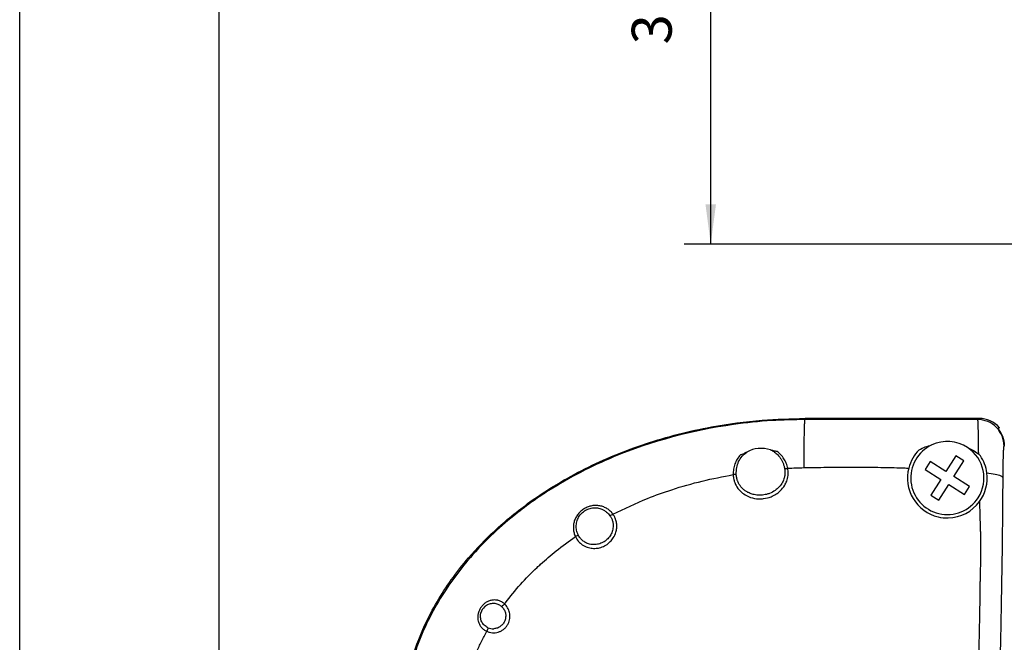
# Model space of a CAD drawing. Units: inches. Extents: x -100 to 756, y -434 to 150.
# Drawn here: x -77 to -3, y -295 to -248 of the extents above; entities that cross this region are included whole.
import ezdxf

# ---------------------------------------------------------------- set-up
doc = ezdxf.new("R2010")
doc.units = ezdxf.units.IN
doc.layers.add('1', color=7, linetype='Continuous')
doc.styles.add('CONVERTER_12', font='txt.shx', dxfattribs={"width": 0.9})
doc.dimstyles.new('ME10_DIM_41', dxfattribs={"dimtxt": 3, "dimasz": 3, "dimexe": 2, "dimexo": 0, "dimgap": 2, "dimtad": 1, "dimdsep": 46, "dimtxsty": 'CONVERTER_12', "dimsah": 1, "dimcen": 0.09, "dimclrd": 3, "dimclre": 3, "dimclrt": 4, "dimadec": 0, "dimazin": 0, "dimtfac": 1, "dimtdec": 4, "dimtmove": 0, "dimatfit": 3, "dimfxl": 1, "dimtolj": 1, "dimtzin": 0, "dimarcsym": 0})

# ---------------------------------------------------------------- blocks, each defined once
blk = doc.blocks.new('a1kl', base_point=(97.02, -434.384))
at = {"color": 2, "linetype": 'Continuous'}
blk.add_line((-76.98, -434.384), (-76.98, -142.384), dxfattribs=at)
at = {"color": 3, "linetype": 'Continuous'}
blk.add_line((-61.98, -412.884), (-61.98, -142.384), dxfattribs=at)
blk = doc.blocks.new('K-BS-GS', base_point=(0, 13))
at = {"color": 1, "linetype": 'Continuous'}
blk.add_line((-4.849, -278.171), (-17.941, -278.171), dxfattribs=at)
at = {"color": 7, "linetype": 'Continuous'}
for p, q in [((-17.941, -278.171), (-17.941, -278.258)), ((-17.941, -278.171), (-17.941, -278.258)), ((-4.973, -278.254), (-4.849, -278.171)), ((-4.973, -278.254), (-4.849, -278.171)), ((-2.941, -280.232), (-2.974, -280.254)), ((-2.941, -280.232), (-2.974, -280.254))]:
    blk.add_line(p, q, dxfattribs=at)
at = {"color": 4, "linetype": 'Continuous'}
for p, q in [((-4.849, -278.171), (-17.941, -278.171)), ((-3.329, -278.871), (-3.421, -278.932)), ((-3.329, -278.871), (-3.421, -278.932)), ((-6.596, -280.988), (-7.348, -282.169)), ((-6.006, -281.364), (-6.596, -280.988)), ((-8.529, -281.417), (-8.905, -282.007)), ((-8.905, -282.007), (-7.724, -282.76)), ((-7.348, -282.169), (-8.529, -281.417)), ((-6.758, -282.545), (-6.006, -281.364)), ((-7.724, -282.76), (-8.476, -283.94)), ((-5.577, -283.297), (-6.758, -282.545)), ((-7.886, -284.316), (-7.134, -283.136)), ((-7.134, -283.136), (-5.953, -283.888)), ((-5.953, -283.888), (-5.577, -283.297)), ((-8.476, -283.94), (-7.886, -284.316))]:
    blk.add_line(p, q, dxfattribs=at)
at = {"color": 7, "linetype": 'Continuous'}
for centre, radius, start, end in [((-4.973, -280.253), 2, -0.00546, 89.99455), ((-4.973, -280.253), 2, -0.00546, 89.99455), ((-41.394, -293.066), 0.924, -114.45277, -86.71876), ((-41.394, -293.066), 0.924, -114.45277, -86.71876)]:
    blk.add_arc(centre, radius, start, end, dxfattribs=at)
at = {"color": 4, "linetype": 'Continuous'}
for centre, radius, start, end in [((-4.849, -280.171), 2, 40.54032, 90.00443), ((-4.849, -280.171), 2, 40.54032, 90.00443), ((-4.94, -280.232), 1.999, -0.00154, 40.53435), ((-21.241, -282.652), 2.231, 71.87451, 118.93716), ((-21.241, -282.652), 2.231, 71.87451, 118.93716), ((-7.241, -282.652), 3, 134.99501, 165.57619), ((-7.241, -282.652), 2.75, 115.17809, -32.491), ((-7.241, -282.652), 2.75, 56.53461, 115.17809), ((-7.241, -282.652), 2.75, 56.53461, 115.17809), ((-7.241, -282.652), 2.75, -32.491, 56.53461), ((-7.241, -282.652), 2.75, -32.491, 56.53461), ((-6.147, -282.402), 1.995, 45.71459, 51.63339), ((-6.147, -282.402), 1.995, 45.71459, 51.63339), ((-7.241, -282.652), 3, 7.37246, 34.01087), ((-7.241, -282.652), 3, 7.37246, 34.01087), ((-7.241, -282.652), 3, 165.57619, -103.402), ((-7.241, -282.652), 3, -36.23547, 7.37246), ((-7.241, -282.652), 3, -36.23547, 7.37246), ((-7.241, -282.652), 3, -88.62617, -36.23547), ((-7.241, -282.652), 3, -88.62617, -36.23547), ((-7.241, -282.652), 3, -103.402, -88.62617), ((-7.241, -282.652), 3, -103.402, -88.62617)]:
    blk.add_arc(centre, radius, start, end, dxfattribs=at)
at = {"color": 1, "linetype": 'Continuous'}
for centre, radius, start, end in [((-4.94, -280.232), 1.999, -0.00154, 40.53435), ((-7.241, -282.652), 3, 134.99501, 165.57619), ((-7.241, -282.652), 2.75, 115.17809, -32.491), ((-7.241, -282.652), 3, 165.57619, -103.402), ((-41.342, -293.052), 0.999, 133.54081, 164.63567), ((-41.342, -293.052), 0.999, 133.54081, 164.63567)]:
    blk.add_arc(centre, radius, start, end, dxfattribs=at)
blk.add_open_spline([(-48.223, -299.942), (-48.206, -299.778), (-48.173, -299.451), (-48.023, -298.344), (-47.602, -296.379), (-46.496, -293.419), (-44.934, -290.767), (-43.116, -288.454), (-41.176, -286.445), (-38.309, -284.112), (-34.513, -281.837), (-29.913, -279.946), (-25.406, -278.807), (-21.375, -278.254), (-19.018, -278.197), (-17.941, -278.171)], degree=3, knots=[0, 0, 0, 0, 0.49387, 0.988378, 3.348455, 6.506293, 10.426639, 12.524698, 15.324438, 18.784634, 23.586502, 28.544038, 33.653839, 37.491867, 40.722464, 40.722464, 40.722464, 40.722464], dxfattribs=at)
at = {"color": 4, "linetype": 'Continuous'}
for points, knots in [([(-48.223, -299.942), (-48.206, -299.778), (-48.173, -299.451), (-48.023, -298.344), (-47.602, -296.379), (-46.496, -293.419), (-44.934, -290.767), (-43.116, -288.454), (-41.176, -286.445), (-38.309, -284.112), (-34.513, -281.837), (-29.913, -279.946), (-25.406, -278.807), (-21.375, -278.254), (-19.018, -278.197), (-17.941, -278.171)], [0, 0, 0, 0, 0.49387, 0.988378, 3.348455, 6.506293, 10.426639, 12.524698, 15.324438, 18.784634, 23.586502, 28.544038, 33.653839, 37.491867, 40.722464, 40.722464, 40.722464, 40.722464]), ([(-20.04, -280.652), (-20.08, -280.65), (-20.168, -280.647), (-20.293, -280.613), (-20.421, -280.574), (-20.504, -280.547), (-20.547, -280.532)], [0, 0, 0, 0, 0.1199157, 0.2612238, 0.3866498, 0.5228229, 0.5228229, 0.5228229, 0.5228229]), ([(-20.547, -280.532), (-20.503, -280.552), (-20.414, -280.592), (-20.332, -280.643), (-20.291, -280.668)], [0, 0, 0, 0, 0.1460554, 0.2900475, 0.2900475, 0.2900475, 0.2900475]), ([(-20.04, -280.652), (-20.08, -280.65), (-20.168, -280.647), (-20.293, -280.613), (-20.421, -280.574), (-20.504, -280.547), (-20.547, -280.532)], [0, 0, 0, 0, 0.1199157, 0.2612238, 0.3866498, 0.5228229, 0.5228229, 0.5228229, 0.5228229]), ([(-20.547, -280.532), (-20.503, -280.552), (-20.414, -280.592), (-20.332, -280.643), (-20.291, -280.668)], [0, 0, 0, 0, 0.1460554, 0.2900475, 0.2900475, 0.2900475, 0.2900475]), ([(-9.362, -280.531), (-9.21, -280.455), (-8.905, -280.302), (-8.576, -280.21), (-8.411, -280.164)], [0, 0, 0, 0, 0.50841, 1.021681, 1.021681, 1.021681, 1.021681]), ([(-9.362, -280.531), (-9.21, -280.455), (-8.905, -280.302), (-8.576, -280.21), (-8.411, -280.164)], [0, 0, 0, 0, 0.50841, 1.021681, 1.021681, 1.021681, 1.021681]), ([(-5.724, -280.358), (-5.592, -280.419), (-5.304, -280.551), (-5.048, -280.737), (-4.909, -280.838)], [0, 0, 0, 0, 0.434424, 0.9485074, 0.9485074, 0.9485074, 0.9485074]), ([(-5.724, -280.358), (-5.592, -280.419), (-5.304, -280.551), (-5.048, -280.737), (-4.909, -280.838)], [0, 0, 0, 0, 0.434424, 0.9485074, 0.9485074, 0.9485074, 0.9485074]), ([(-22.32, -280.7), (-22.358, -280.721), (-22.434, -280.764), (-22.553, -280.826), (-22.671, -280.885), (-22.757, -280.904), (-22.796, -280.913)], [0, 0, 0, 0, 0.130768, 0.2614374, 0.4032983, 0.5235324, 0.5235324, 0.5235324, 0.5235324]), ([(-22.32, -280.7), (-22.358, -280.721), (-22.434, -280.764), (-22.553, -280.826), (-22.671, -280.885), (-22.757, -280.904), (-22.796, -280.913)], [0, 0, 0, 0, 0.130768, 0.2614374, 0.4032983, 0.5235324, 0.5235324, 0.5235324, 0.5235324])]:
    blk.add_open_spline(points, degree=3, knots=knots, dxfattribs=at)
at = {"color": 7, "linetype": 'Continuous'}
for points, knots in [([(-17.941, -278.258), (-18.773, -278.274), (-20.57, -278.307), (-25.456, -278.818), (-31.238, -280.337), (-36.62, -283.11), (-40.224, -285.685), (-42.842, -288.182), (-44.81, -290.76), (-46.417, -293.485), (-47.638, -296.468), (-47.994, -298.908), (-48.142, -299.924)], [0, 0, 0, 0, 2.495914, 5.390227, 14.727307, 20.206939, 23.46556, 27.989038, 31.00129, 33.166107, 37.473976, 40.548316, 40.548316, 40.548316, 40.548316]), ([(-17.941, -278.258), (-18.773, -278.274), (-20.57, -278.307), (-25.456, -278.818), (-31.238, -280.337), (-36.62, -283.11), (-40.224, -285.685), (-42.842, -288.182), (-44.81, -290.76), (-46.417, -293.485), (-47.638, -296.468), (-47.994, -298.908), (-48.142, -299.924)], [0, 0, 0, 0, 2.495914, 5.390227, 14.727307, 20.206939, 23.46556, 27.989038, 31.00129, 33.166107, 37.473976, 40.548316, 40.548316, 40.548316, 40.548316]), ([(-17.979, -278.932), (-17.976, -278.855), (-17.972, -278.716), (-17.966, -278.532), (-17.957, -278.396), (-17.954, -278.31), (-17.944, -278.27), (-17.941, -278.258)], [0, 0, 0, 0, 0.2320876, 0.4169157, 0.5532101, 0.6397431, 0.6756063, 0.6756063, 0.6756063, 0.6756063]), ([(-17.979, -278.932), (-17.976, -278.855), (-17.972, -278.716), (-17.966, -278.532), (-17.957, -278.396), (-17.954, -278.31), (-17.944, -278.27), (-17.941, -278.258)], [0, 0, 0, 0, 0.2320876, 0.4169157, 0.5532101, 0.6397431, 0.6756063, 0.6756063, 0.6756063, 0.6756063]), ([(-4.973, -278.254), (-5.856, -278.255), (-8.016, -278.258), (-11.257, -278.259), (-14.697, -278.259), (-16.86, -278.259), (-17.941, -278.258)], [0, 0, 0, 0, 2.648808, 6.480536, 9.723734, 12.967955, 12.967955, 12.967955, 12.967955]), ([(-4.973, -278.254), (-5.856, -278.255), (-8.016, -278.258), (-11.257, -278.259), (-14.697, -278.259), (-16.86, -278.259), (-17.941, -278.258)], [0, 0, 0, 0, 2.648808, 6.480536, 9.723734, 12.967955, 12.967955, 12.967955, 12.967955]), ([(-4.973, -278.254), (-4.972, -278.255), (-4.971, -278.258), (-4.967, -278.271), (-4.964, -278.299), (-4.959, -278.344), (-4.956, -278.402), (-4.952, -278.47), (-4.948, -278.546), (-4.945, -278.627), (-4.942, -278.71), (-4.94, -278.791), (-4.938, -278.845), (-4.938, -278.871)], [0, 0, 0, 0, 0.0033828, 0.0108284, 0.0409352, 0.0869441, 0.1461054, 0.2156095, 0.2926305, 0.3743357, 0.4578898, 0.5404555, 0.6191948, 0.6191948, 0.6191948, 0.6191948]), ([(-4.973, -278.254), (-4.972, -278.255), (-4.971, -278.258), (-4.967, -278.271), (-4.964, -278.299), (-4.959, -278.344), (-4.956, -278.402), (-4.952, -278.47), (-4.948, -278.546), (-4.945, -278.627), (-4.942, -278.71), (-4.94, -278.791), (-4.938, -278.845), (-4.938, -278.871)], [0, 0, 0, 0, 0.0033828, 0.0108284, 0.0409352, 0.0869441, 0.1461054, 0.2156095, 0.2926305, 0.3743357, 0.4578898, 0.5404555, 0.6191948, 0.6191948, 0.6191948, 0.6191948]), ([(-18.015, -281.872), (-18.012, -281.394), (-18.007, -280.533), (-17.994, -279.609), (-17.983, -279.107), (-17.98, -278.989), (-17.979, -278.932)], [0, 0, 0, 0, 1.43312, 2.583445, 2.770435, 2.93964, 2.93964, 2.93964, 2.93964]), ([(-18.015, -281.872), (-18.012, -281.394), (-18.007, -280.533), (-17.994, -279.609), (-17.983, -279.107), (-17.98, -278.989), (-17.979, -278.932)], [0, 0, 0, 0, 1.43312, 2.583445, 2.770435, 2.93964, 2.93964, 2.93964, 2.93964]), ([(-4.938, -278.871), (-4.937, -278.882), (-4.937, -278.902), (-4.936, -278.922), (-4.936, -278.932)], [0, 0, 0, 0, 0.03125003, 0.0611137, 0.0611137, 0.0611137, 0.0611137]), ([(-4.938, -278.871), (-4.937, -278.882), (-4.937, -278.902), (-4.936, -278.922), (-4.936, -278.932)], [0, 0, 0, 0, 0.03125003, 0.0611137, 0.0611137, 0.0611137, 0.0611137]), ([(-4.936, -278.932), (-4.936, -278.939), (-4.936, -278.951), (-4.934, -278.996), (-4.933, -279.077), (-4.93, -279.204), (-4.927, -279.359), (-4.924, -279.545), (-4.92, -279.763), (-4.917, -280.016), (-4.914, -280.306), (-4.911, -280.546), (-4.91, -280.728), (-4.909, -280.8), (-4.909, -280.838)], [0, 0, 0, 0, 0.01869, 0.036638, 0.136077, 0.262073, 0.416646, 0.601818, 0.819609, 1.072043, 1.36114, 1.688924, 1.792327, 1.906134, 1.906134, 1.906134, 1.906134]), ([(-4.936, -278.932), (-4.936, -278.939), (-4.936, -278.951), (-4.934, -278.996), (-4.933, -279.077), (-4.93, -279.204), (-4.927, -279.359), (-4.924, -279.545), (-4.92, -279.763), (-4.917, -280.016), (-4.914, -280.306), (-4.911, -280.546), (-4.91, -280.728), (-4.909, -280.8), (-4.909, -280.838)], [0, 0, 0, 0, 0.01869, 0.036638, 0.136077, 0.262073, 0.416646, 0.601818, 0.819609, 1.072043, 1.36114, 1.688924, 1.792327, 1.906134, 1.906134, 1.906134, 1.906134]), ([(-3.05, -282.641), (-3.048, -282.479), (-3.046, -282.166), (-3.041, -281.76), (-3.035, -281.431), (-3.03, -281.177), (-3.023, -280.949), (-3.016, -280.751), (-3.008, -280.584), (-3.001, -280.45), (-2.992, -280.352), (-2.988, -280.289), (-2.977, -280.262), (-2.974, -280.254)], [0, 0, 0, 0, 0.485482, 0.93898, 1.217986, 1.472167, 1.701265, 1.901325, 2.068528, 2.20284, 2.302157, 2.364508, 2.390599, 2.390599, 2.390599, 2.390599]), ([(-3.05, -282.641), (-3.048, -282.479), (-3.046, -282.166), (-3.041, -281.76), (-3.035, -281.431), (-3.03, -281.177), (-3.023, -280.949), (-3.016, -280.751), (-3.008, -280.584), (-3.001, -280.45), (-2.992, -280.352), (-2.988, -280.289), (-2.977, -280.262), (-2.974, -280.254)], [0, 0, 0, 0, 0.485482, 0.93898, 1.217986, 1.472167, 1.701265, 1.901325, 2.068528, 2.20284, 2.302157, 2.364508, 2.390599, 2.390599, 2.390599, 2.390599]), ([(-22.796, -280.913), (-22.883, -281.016), (-23.056, -281.221), (-23.226, -281.589), (-23.331, -281.985), (-23.339, -282.26), (-23.343, -282.399)], [0, 0, 0, 0, 0.401763, 0.801057, 1.205941, 1.62184, 1.62184, 1.62184, 1.62184]), ([(-22.796, -280.913), (-22.883, -281.016), (-23.056, -281.221), (-23.226, -281.589), (-23.331, -281.985), (-23.339, -282.26), (-23.343, -282.399)], [0, 0, 0, 0, 0.401763, 0.801057, 1.205941, 1.62184, 1.62184, 1.62184, 1.62184]), ([(-23.111, -282.361), (-23.106, -282.197), (-23.097, -281.874), (-22.947, -281.413), (-22.696, -281), (-22.446, -280.801), (-22.32, -280.7)], [0, 0, 0, 0, 0.489505, 0.96521, 1.436717, 1.916637, 1.916637, 1.916637, 1.916637]), ([(-23.111, -282.361), (-23.106, -282.197), (-23.097, -281.874), (-22.947, -281.413), (-22.696, -281), (-22.446, -280.801), (-22.32, -280.7)], [0, 0, 0, 0, 0.489505, 0.96521, 1.436717, 1.916637, 1.916637, 1.916637, 1.916637]), ([(-20.291, -280.668), (-20.206, -280.73), (-20.037, -280.852), (-19.849, -281.067), (-19.709, -281.282), (-19.607, -281.488), (-19.526, -281.706), (-19.492, -281.858), (-19.475, -281.935)], [0, 0, 0, 0, 0.313201, 0.623625, 0.851063, 1.080705, 1.311813, 1.547552, 1.547552, 1.547552, 1.547552]), ([(-20.291, -280.668), (-20.206, -280.73), (-20.037, -280.852), (-19.849, -281.067), (-19.709, -281.282), (-19.607, -281.488), (-19.526, -281.706), (-19.492, -281.858), (-19.475, -281.935)], [0, 0, 0, 0, 0.313201, 0.623625, 0.851063, 1.080705, 1.311813, 1.547552, 1.547552, 1.547552, 1.547552]), ([(-19.24, -281.923), (-19.273, -281.796), (-19.337, -281.544), (-19.514, -281.199), (-19.743, -280.89), (-19.941, -280.731), (-20.04, -280.652)], [0, 0, 0, 0, 0.392421, 0.776901, 1.155913, 1.535696, 1.535696, 1.535696, 1.535696]), ([(-19.24, -281.923), (-19.273, -281.796), (-19.337, -281.544), (-19.514, -281.199), (-19.743, -280.89), (-19.941, -280.731), (-20.04, -280.652)], [0, 0, 0, 0, 0.392421, 0.776901, 1.155913, 1.535696, 1.535696, 1.535696, 1.535696]), ([(-19.475, -281.935), (-19.44, -281.937), (-19.361, -281.943), (-19.284, -281.93), (-19.24, -281.923)], [0, 0, 0, 0, 0.1045485, 0.2352848, 0.2352848, 0.2352848, 0.2352848]), ([(-19.475, -281.935), (-19.44, -281.937), (-19.361, -281.943), (-19.284, -281.93), (-19.24, -281.923)], [0, 0, 0, 0, 0.1045485, 0.2352848, 0.2352848, 0.2352848, 0.2352848]), ([(-19.475, -281.935), (-19.461, -282.026), (-19.434, -282.207), (-19.455, -282.389), (-19.466, -282.479)], [0, 0, 0, 0, 0.2747481, 0.5468072, 0.5468072, 0.5468072, 0.5468072]), ([(-19.475, -281.935), (-19.461, -282.026), (-19.434, -282.207), (-19.455, -282.389), (-19.466, -282.479)], [0, 0, 0, 0, 0.2747481, 0.5468072, 0.5468072, 0.5468072, 0.5468072]), ([(-19.24, -281.923), (-19.037, -281.911), (-18.628, -281.889), (-18.22, -281.877), (-18.015, -281.872)], [0, 0, 0, 0, 0.612474, 1.226637, 1.226637, 1.226637, 1.226637]), ([(-19.24, -281.923), (-19.037, -281.911), (-18.628, -281.889), (-18.22, -281.877), (-18.015, -281.872)], [0, 0, 0, 0, 0.612474, 1.226637, 1.226637, 1.226637, 1.226637]), ([(-19.218, -282.466), (-19.216, -282.446), (-19.212, -282.407), (-19.205, -282.289), (-19.207, -282.126), (-19.23, -281.985), (-19.24, -281.923)], [0, 0, 0, 0, 0.0585158, 0.1183023, 0.3558665, 0.5452933, 0.5452933, 0.5452933, 0.5452933]), ([(-19.218, -282.466), (-19.216, -282.446), (-19.212, -282.407), (-19.205, -282.289), (-19.207, -282.126), (-19.23, -281.985), (-19.24, -281.923)], [0, 0, 0, 0, 0.0585158, 0.1183023, 0.3558665, 0.5452933, 0.5452933, 0.5452933, 0.5452933]), ([(-18.015, -281.872), (-18.009, -281.872), (-17.998, -281.871), (-17.987, -281.871), (-17.982, -281.871)], [0, 0, 0, 0, 0.01658853, 0.03317698, 0.03317698, 0.03317698, 0.03317698]), ([(-18.015, -281.872), (-18.009, -281.872), (-17.998, -281.871), (-17.987, -281.871), (-17.982, -281.871)], [0, 0, 0, 0, 0.01658853, 0.03317698, 0.03317698, 0.03317698, 0.03317698]), ([(-17.982, -281.871), (-17.331, -281.859), (-16.031, -281.835), (-14.189, -281.831), (-12.455, -281.843), (-11.372, -281.869), (-10.831, -281.883)], [0, 0, 0, 0, 1.951338, 3.902121, 5.526703, 7.151288, 7.151288, 7.151288, 7.151288]), ([(-17.982, -281.871), (-17.331, -281.859), (-16.031, -281.835), (-14.189, -281.831), (-12.455, -281.843), (-11.372, -281.869), (-10.831, -281.883)], [0, 0, 0, 0, 1.951338, 3.902121, 5.526703, 7.151288, 7.151288, 7.151288, 7.151288]), ([(-10.831, -281.883), (-10.717, -281.886), (-10.489, -281.893), (-10.26, -281.901), (-10.146, -281.905)], [0, 0, 0, 0, 0.3425408, 0.6851014, 0.6851014, 0.6851014, 0.6851014]), ([(-10.831, -281.883), (-10.717, -281.886), (-10.489, -281.893), (-10.26, -281.901), (-10.146, -281.905)], [0, 0, 0, 0, 0.3425408, 0.6851014, 0.6851014, 0.6851014, 0.6851014]), ([(-32.379, -285.373), (-31.522, -284.96), (-30.082, -284.265), (-27.825, -283.465), (-25.677, -282.847), (-24.12, -282.548), (-23.343, -282.399)], [0, 0, 0, 0, 2.851108, 4.792663, 7.174937, 9.54845, 9.54845, 9.54845, 9.54845]), ([(-32.379, -285.373), (-31.522, -284.96), (-30.082, -284.265), (-27.825, -283.465), (-25.677, -282.847), (-24.12, -282.548), (-23.343, -282.399)], [0, 0, 0, 0, 2.851108, 4.792663, 7.174937, 9.54845, 9.54845, 9.54845, 9.54845]), ([(-23.111, -282.361), (-23.145, -282.37), (-23.22, -282.392), (-23.299, -282.396), (-23.343, -282.399)], [0, 0, 0, 0, 0.104662, 0.2353667, 0.2353667, 0.2353667, 0.2353667]), ([(-23.111, -282.361), (-23.145, -282.37), (-23.22, -282.392), (-23.299, -282.396), (-23.343, -282.399)], [0, 0, 0, 0, 0.104662, 0.2353667, 0.2353667, 0.2353667, 0.2353667]), ([(-23.343, -282.399), (-23.341, -282.438), (-23.336, -282.53), (-23.314, -282.681), (-23.286, -282.799), (-23.263, -282.875), (-23.258, -282.892), (-23.255, -282.901)], [0, 0, 0, 0, 0.1196946, 0.2741698, 0.4583791, 0.4832214, 0.511149, 0.511149, 0.511149, 0.511149]), ([(-23.343, -282.399), (-23.341, -282.438), (-23.336, -282.53), (-23.314, -282.681), (-23.286, -282.799), (-23.263, -282.875), (-23.258, -282.892), (-23.255, -282.901)], [0, 0, 0, 0, 0.1196946, 0.2741698, 0.4583791, 0.4832214, 0.511149, 0.511149, 0.511149, 0.511149]), ([(-23.255, -282.901), (-23.214, -283.008), (-23.112, -283.272), (-22.838, -283.629), (-22.458, -283.929), (-21.985, -284.146), (-21.506, -284.23), (-20.985, -284.208), (-20.539, -284.095), (-20.12, -283.883), (-19.759, -283.604), (-19.485, -283.261), (-19.29, -282.863), (-19.243, -282.607), (-19.218, -282.466)], [0, 0, 0, 0, 0.343097, 0.846355, 1.32721, 1.783777, 2.394183, 2.763976, 3.345679, 3.756323, 4.165461, 4.706636, 5.057138, 5.484178, 5.484178, 5.484178, 5.484178]), ([(-23.255, -282.901), (-23.214, -283.008), (-23.112, -283.272), (-22.838, -283.629), (-22.458, -283.929), (-21.985, -284.146), (-21.506, -284.23), (-20.985, -284.208), (-20.539, -284.095), (-20.12, -283.883), (-19.759, -283.604), (-19.485, -283.261), (-19.29, -282.863), (-19.243, -282.607), (-19.218, -282.466)], [0, 0, 0, 0, 0.343097, 0.846355, 1.32721, 1.783777, 2.394183, 2.763976, 3.345679, 3.756323, 4.165461, 4.706636, 5.057138, 5.484178, 5.484178, 5.484178, 5.484178]), ([(-23.014, -282.861), (-23.038, -282.789), (-23.091, -282.626), (-23.104, -282.455), (-23.111, -282.361)], [0, 0, 0, 0, 0.2288335, 0.5117263, 0.5117263, 0.5117263, 0.5117263]), ([(-23.014, -282.861), (-23.038, -282.789), (-23.091, -282.626), (-23.104, -282.455), (-23.111, -282.361)], [0, 0, 0, 0, 0.2288335, 0.5117263, 0.5117263, 0.5117263, 0.5117263]), ([(-19.466, -282.479), (-19.471, -282.505), (-19.48, -282.557), (-19.521, -282.726), (-19.628, -282.995), (-19.864, -283.325), (-20.196, -283.612), (-20.535, -283.789), (-20.891, -283.905), (-21.108, -283.928), (-21.241, -283.942)], [0, 0, 0, 0, 0.079131, 0.15813, 0.51992, 0.942102, 1.360893, 1.825459, 2.079135, 2.47902, 2.47902, 2.47902, 2.47902]), ([(-19.466, -282.479), (-19.471, -282.505), (-19.48, -282.557), (-19.521, -282.726), (-19.628, -282.995), (-19.864, -283.325), (-20.196, -283.612), (-20.535, -283.789), (-20.891, -283.905), (-21.108, -283.928), (-21.241, -283.942)], [0, 0, 0, 0, 0.079131, 0.15813, 0.51992, 0.942102, 1.360893, 1.825459, 2.079135, 2.47902, 2.47902, 2.47902, 2.47902]), ([(-4.266, -282.267), (-4.058, -282.296), (-3.707, -282.345), (-3.254, -282.419), (-3.101, -282.585), (-3.05, -282.641)], [0, 0, 0, 0, 0.637604, 1.077965, 1.302608, 1.302608, 1.302608, 1.302608]), ([(-4.266, -282.267), (-4.058, -282.296), (-3.707, -282.345), (-3.254, -282.419), (-3.101, -282.585), (-3.05, -282.641)], [0, 0, 0, 0, 0.637604, 1.077965, 1.302608, 1.302608, 1.302608, 1.302608]), ([(-3.258, -306.354), (-3.268, -305.753), (-3.287, -304.617), (-3.302, -303.1), (-3.307, -301.621), (-3.3, -299.776), (-3.268, -297.314), (-3.213, -294.497), (-3.147, -291.293), (-3.084, -287.368), (-3.062, -284.36), (-3.05, -282.641)], [0, 0, 0, 0, 1.80225, 3.408566, 4.553032, 6.23748, 8.944861, 11.938603, 14.691787, 18.557102, 23.715401, 23.715401, 23.715401, 23.715401]), ([(-3.258, -306.354), (-3.268, -305.753), (-3.287, -304.617), (-3.302, -303.1), (-3.307, -301.621), (-3.3, -299.776), (-3.268, -297.314), (-3.213, -294.497), (-3.147, -291.293), (-3.084, -287.368), (-3.062, -284.36), (-3.05, -282.641)], [0, 0, 0, 0, 1.80225, 3.408566, 4.553032, 6.23748, 8.944861, 11.938603, 14.691787, 18.557102, 23.715401, 23.715401, 23.715401, 23.715401]), ([(-21.241, -283.942), (-21.29, -283.944), (-21.397, -283.947), (-21.573, -283.935), (-21.726, -283.91), (-21.864, -283.878), (-21.991, -283.84), (-22.156, -283.774), (-22.344, -283.675), (-22.506, -283.56), (-22.645, -283.435), (-22.766, -283.304), (-22.89, -283.13), (-22.965, -282.984), (-23.003, -282.89), (-23.01, -282.871), (-23.014, -282.861)], [0, 0, 0, 0, 0.146203, 0.323208, 0.527109, 0.610627, 0.74736, 0.926854, 1.140502, 1.382323, 1.52162, 1.701703, 1.915982, 2.161189, 2.19045, 2.221319, 2.221319, 2.221319, 2.221319]), ([(-21.241, -283.942), (-21.29, -283.944), (-21.397, -283.947), (-21.573, -283.935), (-21.726, -283.91), (-21.864, -283.878), (-21.991, -283.84), (-22.156, -283.774), (-22.344, -283.675), (-22.506, -283.56), (-22.645, -283.435), (-22.766, -283.304), (-22.89, -283.13), (-22.965, -282.984), (-23.003, -282.89), (-23.01, -282.871), (-23.014, -282.861)], [0, 0, 0, 0, 0.146203, 0.323208, 0.527109, 0.610627, 0.74736, 0.926854, 1.140502, 1.382323, 1.52162, 1.701703, 1.915982, 2.161189, 2.19045, 2.221319, 2.221319, 2.221319, 2.221319]), ([(-32.379, -285.373), (-32.442, -285.295), (-32.568, -285.139), (-32.806, -284.956), (-33.07, -284.818), (-33.308, -284.748), (-33.505, -284.72), (-33.655, -284.712), (-33.806, -284.719), (-33.957, -284.74), (-34.106, -284.774), (-34.253, -284.822), (-34.395, -284.883), (-34.578, -284.981), (-34.788, -285.133), (-35.004, -285.354), (-35.173, -285.608), (-35.273, -285.841), (-35.325, -286.034), (-35.349, -286.182), (-35.36, -286.331), (-35.355, -286.53), (-35.316, -286.779), (-35.24, -286.966), (-35.201, -287.06)], [0, 0, 0, 0, 0.300956, 0.598226, 0.893964, 1.189916, 1.339003, 1.48823, 1.639382, 1.792221, 1.9452, 2.098669, 2.253925, 2.409646, 2.719652, 3.027253, 3.33114, 3.63187, 3.781773, 3.931211, 4.079683, 4.228792, 4.52821, 4.831372, 4.831372, 4.831372, 4.831372]), ([(-32.379, -285.373), (-32.442, -285.295), (-32.568, -285.139), (-32.806, -284.956), (-33.07, -284.818), (-33.308, -284.748), (-33.505, -284.72), (-33.655, -284.712), (-33.806, -284.719), (-33.957, -284.74), (-34.106, -284.774), (-34.253, -284.822), (-34.395, -284.883), (-34.578, -284.981), (-34.788, -285.133), (-35.004, -285.354), (-35.173, -285.608), (-35.273, -285.841), (-35.325, -286.034), (-35.349, -286.182), (-35.36, -286.331), (-35.355, -286.53), (-35.316, -286.779), (-35.24, -286.966), (-35.201, -287.06)], [0, 0, 0, 0, 0.300956, 0.598226, 0.893964, 1.189916, 1.339003, 1.48823, 1.639382, 1.792221, 1.9452, 2.098669, 2.253925, 2.409646, 2.719652, 3.027253, 3.33114, 3.63187, 3.781773, 3.931211, 4.079683, 4.228792, 4.52821, 4.831372, 4.831372, 4.831372, 4.831372]), ([(-34.989, -286.925), (-35.014, -286.868), (-35.063, -286.756), (-35.111, -286.578), (-35.138, -286.397), (-35.143, -286.155), (-35.089, -285.852), (-34.957, -285.573), (-34.809, -285.375), (-34.677, -285.241), (-34.527, -285.125), (-34.364, -285.03), (-34.19, -284.957), (-34.009, -284.909), (-33.825, -284.884), (-33.702, -284.888), (-33.641, -284.89)], [0, 0, 0, 0, 0.184987, 0.367792, 0.550321, 0.731762, 1.093869, 1.460487, 1.646382, 1.83428, 2.022733, 2.211745, 2.400381, 2.586802, 2.772277, 2.955322, 2.955322, 2.955322, 2.955322]), ([(-34.989, -286.925), (-35.014, -286.868), (-35.063, -286.756), (-35.111, -286.578), (-35.138, -286.397), (-35.143, -286.155), (-35.089, -285.852), (-34.957, -285.573), (-34.809, -285.375), (-34.677, -285.241), (-34.527, -285.125), (-34.364, -285.03), (-34.19, -284.957), (-34.009, -284.909), (-33.825, -284.884), (-33.702, -284.888), (-33.641, -284.89)], [0, 0, 0, 0, 0.184987, 0.367792, 0.550321, 0.731762, 1.093869, 1.460487, 1.646382, 1.83428, 2.022733, 2.211745, 2.400381, 2.586802, 2.772277, 2.955322, 2.955322, 2.955322, 2.955322]), ([(-33.641, -284.89), (-33.52, -284.908), (-33.316, -284.939), (-33.055, -285.067), (-32.814, -285.235), (-32.682, -285.397), (-32.603, -285.493)], [0, 0, 0, 0, 0.362973, 0.615584, 0.864524, 1.237505, 1.237505, 1.237505, 1.237505]), ([(-33.641, -284.89), (-33.52, -284.908), (-33.316, -284.939), (-33.055, -285.067), (-32.814, -285.235), (-32.682, -285.397), (-32.603, -285.493)], [0, 0, 0, 0, 0.362973, 0.615584, 0.864524, 1.237505, 1.237505, 1.237505, 1.237505]), ([(-4.821, -284.426), (-4.816, -284.634), (-4.808, -284.994), (-4.795, -285.464), (-4.786, -285.816), (-4.777, -286.106), (-4.768, -286.39), (-4.756, -286.808), (-4.743, -287.386), (-4.738, -288.159), (-4.748, -288.893), (-4.766, -289.558), (-4.778, -290.026), (-4.785, -290.42), (-4.789, -290.726), (-4.793, -290.984), (-4.798, -291.379), (-4.806, -291.984), (-4.82, -292.899), (-4.834, -293.566), (-4.842, -293.931)], [0, 0, 0, 0, 0.62676, 1.078485, 1.411681, 1.68285, 1.948494, 2.265114, 2.934786, 3.684321, 4.584243, 5.135926, 5.681053, 5.989163, 6.318265, 6.598832, 6.761333, 7.505685, 8.412436, 9.507152, 9.507152, 9.507152, 9.507152]), ([(-4.821, -284.426), (-4.816, -284.634), (-4.808, -284.994), (-4.795, -285.464), (-4.786, -285.816), (-4.777, -286.106), (-4.768, -286.39), (-4.756, -286.808), (-4.743, -287.386), (-4.738, -288.159), (-4.748, -288.893), (-4.766, -289.558), (-4.778, -290.026), (-4.785, -290.42), (-4.789, -290.726), (-4.793, -290.984), (-4.798, -291.379), (-4.806, -291.984), (-4.82, -292.899), (-4.834, -293.566), (-4.842, -293.931)], [0, 0, 0, 0, 0.62676, 1.078485, 1.411681, 1.68285, 1.948494, 2.265114, 2.934786, 3.684321, 4.584243, 5.135926, 5.681053, 5.989163, 6.318265, 6.598832, 6.761333, 7.505685, 8.412436, 9.507152, 9.507152, 9.507152, 9.507152]), ([(-32.379, -285.373), (-32.419, -285.401), (-32.49, -285.449), (-32.569, -285.48), (-32.603, -285.493)], [0, 0, 0, 0, 0.1460424, 0.2552764, 0.2552764, 0.2552764, 0.2552764]), ([(-32.379, -285.373), (-32.419, -285.401), (-32.49, -285.449), (-32.569, -285.48), (-32.603, -285.493)], [0, 0, 0, 0, 0.1460424, 0.2552764, 0.2552764, 0.2552764, 0.2552764]), ([(-32.603, -285.493), (-32.563, -285.554), (-32.484, -285.676), (-32.438, -285.814), (-32.415, -285.883)], [0, 0, 0, 0, 0.2176479, 0.4338481, 0.4338481, 0.4338481, 0.4338481]), ([(-32.603, -285.493), (-32.563, -285.554), (-32.484, -285.676), (-32.438, -285.814), (-32.415, -285.883)], [0, 0, 0, 0, 0.2176479, 0.4338481, 0.4338481, 0.4338481, 0.4338481]), ([(-32.177, -285.761), (-32.182, -285.748), (-32.19, -285.725), (-32.225, -285.638), (-32.282, -285.517), (-32.35, -285.416), (-32.379, -285.373)], [0, 0, 0, 0, 0.0403089, 0.0740804, 0.2820028, 0.4384216, 0.4384216, 0.4384216, 0.4384216]), ([(-32.177, -285.761), (-32.182, -285.748), (-32.19, -285.725), (-32.225, -285.638), (-32.282, -285.517), (-32.35, -285.416), (-32.379, -285.373)], [0, 0, 0, 0, 0.0403089, 0.0740804, 0.2820028, 0.4384216, 0.4384216, 0.4384216, 0.4384216]), ([(-34.982, -287.397), (-34.916, -287.466), (-34.748, -287.642), (-34.42, -287.831), (-34.031, -287.94), (-33.655, -287.952), (-33.274, -287.879), (-32.904, -287.714), (-32.583, -287.462), (-32.317, -287.131), (-32.157, -286.782), (-32.084, -286.398), (-32.088, -286.07), (-32.151, -285.852), (-32.177, -285.761)], [0, 0, 0, 0, 0.28717, 0.727702, 1.113577, 1.491492, 1.843222, 2.270214, 2.694261, 3.054733, 3.537428, 3.825919, 4.224275, 4.50647, 4.50647, 4.50647, 4.50647]), ([(-34.982, -287.397), (-34.916, -287.466), (-34.748, -287.642), (-34.42, -287.831), (-34.031, -287.94), (-33.655, -287.952), (-33.274, -287.879), (-32.904, -287.714), (-32.583, -287.462), (-32.317, -287.131), (-32.157, -286.782), (-32.084, -286.398), (-32.088, -286.07), (-32.151, -285.852), (-32.177, -285.761)], [0, 0, 0, 0, 0.28717, 0.727702, 1.113577, 1.491492, 1.843222, 2.270214, 2.694261, 3.054733, 3.537428, 3.825919, 4.224275, 4.50647, 4.50647, 4.50647, 4.50647]), ([(-32.415, -285.883), (-32.404, -285.927), (-32.381, -286.016), (-32.357, -286.224), (-32.377, -286.511), (-32.494, -286.853), (-32.695, -287.156), (-32.964, -287.401), (-33.285, -287.58), (-33.522, -287.628), (-33.641, -287.651)], [0, 0, 0, 0, 0.137129, 0.274393, 0.62932, 0.987161, 1.346953, 1.708765, 2.071556, 2.432233, 2.432233, 2.432233, 2.432233]), ([(-32.415, -285.883), (-32.404, -285.927), (-32.381, -286.016), (-32.357, -286.224), (-32.377, -286.511), (-32.494, -286.853), (-32.695, -287.156), (-32.964, -287.401), (-33.285, -287.58), (-33.522, -287.628), (-33.641, -287.651)], [0, 0, 0, 0, 0.137129, 0.274393, 0.62932, 0.987161, 1.346953, 1.708765, 2.071556, 2.432233, 2.432233, 2.432233, 2.432233]), ([(-37.814, -289.127), (-37.434, -288.791), (-36.6, -288.056), (-35.694, -287.411), (-35.201, -287.06)], [0, 0, 0, 0, 1.520848, 3.333662, 3.333662, 3.333662, 3.333662]), ([(-37.814, -289.127), (-37.434, -288.791), (-36.6, -288.056), (-35.694, -287.411), (-35.201, -287.06)], [0, 0, 0, 0, 1.520848, 3.333662, 3.333662, 3.333662, 3.333662]), ([(-34.989, -286.925), (-35.017, -286.947), (-35.082, -287), (-35.158, -287.038), (-35.201, -287.06)], [0, 0, 0, 0, 0.1067146, 0.2521479, 0.2521479, 0.2521479, 0.2521479]), ([(-34.989, -286.925), (-35.017, -286.947), (-35.082, -287), (-35.158, -287.038), (-35.201, -287.06)], [0, 0, 0, 0, 0.1067146, 0.2521479, 0.2521479, 0.2521479, 0.2521479]), ([(-35.201, -287.06), (-35.187, -287.089), (-35.153, -287.156), (-35.086, -287.263), (-35.028, -287.341), (-34.991, -287.386), (-34.985, -287.393), (-34.982, -287.397)], [0, 0, 0, 0, 0.0985622, 0.2254464, 0.3766409, 0.3891337, 0.4028216, 0.4028216, 0.4028216, 0.4028216]), ([(-35.201, -287.06), (-35.187, -287.089), (-35.153, -287.156), (-35.086, -287.263), (-35.028, -287.341), (-34.991, -287.386), (-34.985, -287.393), (-34.982, -287.397)], [0, 0, 0, 0, 0.0985622, 0.2254464, 0.3766409, 0.3891337, 0.4028216, 0.4028216, 0.4028216, 0.4028216]), ([(-34.765, -287.253), (-34.809, -287.203), (-34.896, -287.102), (-34.958, -286.984), (-34.989, -286.925)], [0, 0, 0, 0, 0.1988148, 0.3985163, 0.3985163, 0.3985163, 0.3985163]), ([(-34.765, -287.253), (-34.809, -287.203), (-34.896, -287.102), (-34.958, -286.984), (-34.989, -286.925)], [0, 0, 0, 0, 0.1988148, 0.3985163, 0.3985163, 0.3985163, 0.3985163]), ([(-33.641, -287.651), (-33.696, -287.656), (-33.805, -287.666), (-33.97, -287.655), (-34.132, -287.625), (-34.288, -287.577), (-34.429, -287.512), (-34.553, -287.437), (-34.662, -287.355), (-34.728, -287.292), (-34.762, -287.257), (-34.764, -287.254), (-34.765, -287.253)], [0, 0, 0, 0, 0.164783, 0.329266, 0.493374, 0.657076, 0.82049, 0.956286, 1.091822, 1.227865, 1.231307, 1.23704, 1.23704, 1.23704, 1.23704]), ([(-33.641, -287.651), (-33.696, -287.656), (-33.805, -287.666), (-33.97, -287.655), (-34.132, -287.625), (-34.288, -287.577), (-34.429, -287.512), (-34.553, -287.437), (-34.662, -287.355), (-34.728, -287.292), (-34.762, -287.257), (-34.764, -287.254), (-34.765, -287.253)], [0, 0, 0, 0, 0.164783, 0.329266, 0.493374, 0.657076, 0.82049, 0.956286, 1.091822, 1.227865, 1.231307, 1.23704, 1.23704, 1.23704, 1.23704]), ([(-40.468, -292.032), (-40.098, -291.565), (-39.357, -290.63), (-38.474, -289.741), (-37.952, -289.253), (-37.865, -289.173), (-37.821, -289.132)], [0, 0, 0, 0, 1.787398, 3.5765, 3.751143, 3.931347, 3.931347, 3.931347, 3.931347]), ([(-40.468, -292.032), (-40.098, -291.565), (-39.357, -290.63), (-38.474, -289.741), (-37.952, -289.253), (-37.865, -289.173), (-37.821, -289.132)], [0, 0, 0, 0, 1.787398, 3.5765, 3.751143, 3.931347, 3.931347, 3.931347, 3.931347]), ([(-41.112, -291.836), (-41.174, -291.829), (-41.299, -291.816), (-41.509, -291.836), (-41.735, -291.902), (-41.965, -292.027), (-42.166, -292.197), (-42.304, -292.369), (-42.393, -292.522), (-42.44, -292.624), (-42.473, -292.711), (-42.487, -292.758), (-42.494, -292.781)], [0, 0, 0, 0, 0.187027, 0.373744, 0.629589, 0.888861, 1.150928, 1.415635, 1.548067, 1.679942, 1.753042, 1.826212, 1.826212, 1.826212, 1.826212]), ([(-41.112, -291.836), (-41.174, -291.829), (-41.299, -291.816), (-41.509, -291.836), (-41.735, -291.902), (-41.965, -292.027), (-42.166, -292.197), (-42.304, -292.369), (-42.393, -292.522), (-42.44, -292.624), (-42.473, -292.711), (-42.487, -292.758), (-42.494, -292.781)], [0, 0, 0, 0, 0.187027, 0.373744, 0.629589, 0.888861, 1.150928, 1.415635, 1.548067, 1.679942, 1.753042, 1.826212, 1.826212, 1.826212, 1.826212]), ([(-42.03, -292.328), (-42.018, -292.316), (-41.993, -292.293), (-41.881, -292.203), (-41.669, -292.085), (-41.45, -292.073), (-41.341, -292.067)], [0, 0, 0, 0, 0.0507475, 0.1016051, 0.4300322, 0.7538996, 0.7538996, 0.7538996, 0.7538996]), ([(-42.03, -292.328), (-42.018, -292.316), (-41.993, -292.293), (-41.881, -292.203), (-41.669, -292.085), (-41.45, -292.073), (-41.341, -292.067)], [0, 0, 0, 0, 0.0507475, 0.1016051, 0.4300322, 0.7538996, 0.7538996, 0.7538996, 0.7538996]), ([(-41.865, -294.179), (-41.797, -294.206), (-41.661, -294.26), (-41.443, -294.292), (-41.224, -294.288), (-41.008, -294.244), (-40.803, -294.162), (-40.616, -294.046), (-40.451, -293.897), (-40.315, -293.722), (-40.211, -293.526), (-40.143, -293.315), (-40.114, -293.095), (-40.126, -292.815), (-40.221, -292.479), (-40.391, -292.271), (-40.476, -292.167)], [0, 0, 0, 0, 0.218726, 0.437025, 0.655706, 0.874382, 1.093772, 1.31345, 1.533877, 1.754517, 1.975526, 2.196333, 2.416949, 2.636971, 3.035632, 3.434856, 3.434856, 3.434856, 3.434856]), ([(-41.865, -294.179), (-41.797, -294.206), (-41.661, -294.26), (-41.443, -294.292), (-41.224, -294.288), (-41.008, -294.244), (-40.803, -294.162), (-40.616, -294.046), (-40.451, -293.897), (-40.315, -293.722), (-40.211, -293.526), (-40.143, -293.315), (-40.114, -293.095), (-40.126, -292.815), (-40.221, -292.479), (-40.391, -292.271), (-40.476, -292.167)], [0, 0, 0, 0, 0.218726, 0.437025, 0.655706, 0.874382, 1.093772, 1.31345, 1.533877, 1.754517, 1.975526, 2.196333, 2.416949, 2.636971, 3.035632, 3.434856, 3.434856, 3.434856, 3.434856]), ([(-41.341, -292.067), (-41.33, -292.068), (-41.308, -292.069), (-41.286, -292.071), (-41.275, -292.073)], [0, 0, 0, 0, 0.0330383, 0.06600454, 0.06600454, 0.06600454, 0.06600454]), ([(-41.341, -292.067), (-41.33, -292.068), (-41.308, -292.069), (-41.286, -292.071), (-41.275, -292.073)], [0, 0, 0, 0, 0.0330383, 0.06600454, 0.06600454, 0.06600454, 0.06600454]), ([(-41.275, -292.073), (-41.273, -292.073), (-41.27, -292.073), (-41.266, -292.074), (-41.264, -292.074)], [0, 0, 0, 0, 0.00555118, 0.01110086, 0.01110086, 0.01110086, 0.01110086]), ([(-41.275, -292.073), (-41.273, -292.073), (-41.27, -292.073), (-41.266, -292.074), (-41.264, -292.074)], [0, 0, 0, 0, 0.00555118, 0.01110086, 0.01110086, 0.01110086, 0.01110086]), ([(-41.264, -292.074), (-41.214, -292.083), (-41.112, -292.101), (-41.019, -292.143), (-40.972, -292.164)], [0, 0, 0, 0, 0.1532977, 0.3069343, 0.3069343, 0.3069343, 0.3069343]), ([(-41.264, -292.074), (-41.214, -292.083), (-41.112, -292.101), (-41.019, -292.143), (-40.972, -292.164)], [0, 0, 0, 0, 0.1532977, 0.3069343, 0.3069343, 0.3069343, 0.3069343]), ([(-40.654, -292.018), (-40.669, -292.009), (-40.697, -291.99), (-40.764, -291.951), (-40.857, -291.906), (-40.96, -291.87), (-41.045, -291.848), (-41.09, -291.84), (-41.112, -291.836)], [0, 0, 0, 0, 0.0513134, 0.1025282, 0.2317621, 0.3604946, 0.4286011, 0.4966645, 0.4966645, 0.4966645, 0.4966645]), ([(-40.654, -292.018), (-40.669, -292.009), (-40.697, -291.99), (-40.764, -291.951), (-40.857, -291.906), (-40.96, -291.87), (-41.045, -291.848), (-41.09, -291.84), (-41.112, -291.836)], [0, 0, 0, 0, 0.0513134, 0.1025282, 0.2317621, 0.3604946, 0.4286011, 0.4966645, 0.4966645, 0.4966645, 0.4966645]), ([(-40.972, -292.164), (-40.932, -292.185), (-40.854, -292.227), (-40.785, -292.285), (-40.75, -292.314)], [0, 0, 0, 0, 0.1331132, 0.2680571, 0.2680571, 0.2680571, 0.2680571]), ([(-40.972, -292.164), (-40.932, -292.185), (-40.854, -292.227), (-40.785, -292.285), (-40.75, -292.314)], [0, 0, 0, 0, 0.1331132, 0.2680571, 0.2680571, 0.2680571, 0.2680571]), ([(-40.57, -292.158), (-40.603, -292.194), (-40.658, -292.252), (-40.724, -292.296), (-40.75, -292.314)], [0, 0, 0, 0, 0.1448383, 0.2386174, 0.2386174, 0.2386174, 0.2386174]), ([(-40.57, -292.158), (-40.603, -292.194), (-40.658, -292.252), (-40.724, -292.296), (-40.75, -292.314)], [0, 0, 0, 0, 0.1448383, 0.2386174, 0.2386174, 0.2386174, 0.2386174]), ([(-40.75, -292.314), (-40.686, -292.382), (-40.557, -292.52), (-40.456, -292.78), (-40.424, -293.052), (-40.464, -293.225), (-40.483, -293.311)], [0, 0, 0, 0, 0.280205, 0.559598, 0.822677, 1.08771, 1.08771, 1.08771, 1.08771]), ([(-40.75, -292.314), (-40.686, -292.382), (-40.557, -292.52), (-40.456, -292.78), (-40.424, -293.052), (-40.464, -293.225), (-40.483, -293.311)], [0, 0, 0, 0, 0.280205, 0.559598, 0.822677, 1.08771, 1.08771, 1.08771, 1.08771]), ([(-40.531, -292.115), (-40.551, -292.098), (-40.59, -292.063), (-40.633, -292.033), (-40.654, -292.018)], [0, 0, 0, 0, 0.0790895, 0.1573406, 0.1573406, 0.1573406, 0.1573406]), ([(-40.531, -292.115), (-40.551, -292.098), (-40.59, -292.063), (-40.633, -292.033), (-40.654, -292.018)], [0, 0, 0, 0, 0.0790895, 0.1573406, 0.1573406, 0.1573406, 0.1573406]), ([(-40.531, -292.115), (-40.537, -292.123), (-40.55, -292.137), (-40.563, -292.151), (-40.57, -292.158)], [0, 0, 0, 0, 0.02945035, 0.05832861, 0.05832861, 0.05832861, 0.05832861]), ([(-40.531, -292.115), (-40.537, -292.123), (-40.55, -292.137), (-40.563, -292.151), (-40.57, -292.158)], [0, 0, 0, 0, 0.02945035, 0.05832861, 0.05832861, 0.05832861, 0.05832861]), ([(-40.531, -292.115), (-40.52, -292.101), (-40.5, -292.074), (-40.479, -292.046), (-40.468, -292.032)], [0, 0, 0, 0, 0.051912, 0.1038132, 0.1038132, 0.1038132, 0.1038132]), ([(-40.531, -292.115), (-40.52, -292.101), (-40.5, -292.074), (-40.479, -292.046), (-40.468, -292.032)], [0, 0, 0, 0, 0.051912, 0.1038132, 0.1038132, 0.1038132, 0.1038132]), ([(-40.476, -292.167), (-40.484, -292.158), (-40.502, -292.141), (-40.521, -292.124), (-40.531, -292.115)], [0, 0, 0, 0, 0.0379402, 0.07592646, 0.07592646, 0.07592646, 0.07592646]), ([(-40.476, -292.167), (-40.484, -292.158), (-40.502, -292.141), (-40.521, -292.124), (-40.531, -292.115)], [0, 0, 0, 0, 0.0379402, 0.07592646, 0.07592646, 0.07592646, 0.07592646]), ([(-42.537, -293.028), (-42.54, -293.093), (-42.544, -293.222), (-42.515, -293.392), (-42.471, -293.536), (-42.42, -293.654), (-42.356, -293.766), (-42.253, -293.904), (-42.096, -294.058), (-41.942, -294.139), (-41.865, -294.179)], [0, 0, 0, 0, 0.193924, 0.386459, 0.515548, 0.644315, 0.772374, 0.90145, 1.160154, 1.421035, 1.421035, 1.421035, 1.421035]), ([(-42.537, -293.028), (-42.54, -293.093), (-42.544, -293.222), (-42.515, -293.392), (-42.471, -293.536), (-42.42, -293.654), (-42.356, -293.766), (-42.253, -293.904), (-42.096, -294.058), (-41.942, -294.139), (-41.865, -294.179)], [0, 0, 0, 0, 0.193924, 0.386459, 0.515548, 0.644315, 0.772374, 0.90145, 1.160154, 1.421035, 1.421035, 1.421035, 1.421035]), ([(-42.494, -292.781), (-42.499, -292.8), (-42.509, -292.838), (-42.521, -292.899), (-42.531, -292.962), (-42.535, -293.006), (-42.537, -293.028)], [0, 0, 0, 0, 0.0590959, 0.1178564, 0.1843424, 0.2507511, 0.2507511, 0.2507511, 0.2507511]), ([(-42.494, -292.781), (-42.499, -292.8), (-42.509, -292.838), (-42.521, -292.899), (-42.531, -292.962), (-42.535, -293.006), (-42.537, -293.028)], [0, 0, 0, 0, 0.0590959, 0.1178564, 0.1843424, 0.2507511, 0.2507511, 0.2507511, 0.2507511]), ([(-41.776, -293.907), (-41.826, -293.882), (-41.925, -293.831), (-42.053, -293.725), (-42.162, -293.602), (-42.248, -293.461), (-42.307, -293.308), (-42.339, -293.146), (-42.342, -292.98), (-42.325, -292.865), (-42.309, -292.801), (-42.306, -292.792), (-42.305, -292.787)], [0, 0, 0, 0, 0.167047, 0.332224, 0.496084, 0.659256, 0.822595, 0.986776, 1.152126, 1.318952, 1.333596, 1.348239, 1.348239, 1.348239, 1.348239]), ([(-41.776, -293.907), (-41.826, -293.882), (-41.925, -293.831), (-42.053, -293.725), (-42.162, -293.602), (-42.248, -293.461), (-42.307, -293.308), (-42.339, -293.146), (-42.342, -292.98), (-42.325, -292.865), (-42.309, -292.801), (-42.306, -292.792), (-42.305, -292.787)], [0, 0, 0, 0, 0.167047, 0.332224, 0.496084, 0.659256, 0.822595, 0.986776, 1.152126, 1.318952, 1.333596, 1.348239, 1.348239, 1.348239, 1.348239]), ([(-40.508, -293.38), (-40.547, -293.459), (-40.625, -293.617), (-40.82, -293.808), (-41.062, -293.947), (-41.248, -293.975), (-41.341, -293.989)], [0, 0, 0, 0, 0.263205, 0.525402, 0.806186, 1.085174, 1.085174, 1.085174, 1.085174]), ([(-40.508, -293.38), (-40.547, -293.459), (-40.625, -293.617), (-40.82, -293.808), (-41.062, -293.947), (-41.248, -293.975), (-41.341, -293.989)], [0, 0, 0, 0, 0.263205, 0.525402, 0.806186, 1.085174, 1.085174, 1.085174, 1.085174]), ([(-40.483, -293.311), (-40.485, -293.317), (-40.489, -293.328), (-40.495, -293.345), (-40.501, -293.362), (-40.506, -293.374), (-40.508, -293.38)], [0, 0, 0, 0, 0.01738311, 0.03477936, 0.05388676, 0.07297523, 0.07297523, 0.07297523, 0.07297523]), ([(-40.483, -293.311), (-40.485, -293.317), (-40.489, -293.328), (-40.495, -293.345), (-40.501, -293.362), (-40.506, -293.374), (-40.508, -293.38)], [0, 0, 0, 0, 0.01738311, 0.03477936, 0.05388676, 0.07297523, 0.07297523, 0.07297523, 0.07297523]), ([(-42.622, -295.72), (-42.506, -295.459), (-42.273, -294.936), (-42.001, -294.432), (-41.865, -294.179)], [0, 0, 0, 0, 0.857623, 1.717465, 1.717465, 1.717465, 1.717465]), ([(-42.622, -295.72), (-42.506, -295.459), (-42.273, -294.936), (-42.001, -294.432), (-41.865, -294.179)], [0, 0, 0, 0, 0.857623, 1.717465, 1.717465, 1.717465, 1.717465]), ([(-41.779, -293.938), (-41.789, -293.973), (-41.81, -294.056), (-41.845, -294.134), (-41.865, -294.179)], [0, 0, 0, 0, 0.1083947, 0.2562343, 0.2562343, 0.2562343, 0.2562343]), ([(-41.779, -293.938), (-41.789, -293.973), (-41.81, -294.056), (-41.845, -294.134), (-41.865, -294.179)], [0, 0, 0, 0, 0.1083947, 0.2562343, 0.2562343, 0.2562343, 0.2562343]), ([(-41.776, -293.907), (-41.776, -293.912), (-41.777, -293.922), (-41.778, -293.932), (-41.779, -293.938)], [0, 0, 0, 0, 0.01376184, 0.03109737, 0.03109737, 0.03109737, 0.03109737]), ([(-41.776, -293.907), (-41.776, -293.912), (-41.777, -293.922), (-41.778, -293.932), (-41.779, -293.938)], [0, 0, 0, 0, 0.01376184, 0.03109737, 0.03109737, 0.03109737, 0.03109737]), ([(-4.842, -293.931), (-4.847, -294.174), (-4.859, -294.686), (-4.878, -295.386), (-4.895, -296.011), (-4.906, -296.367), (-4.911, -296.535)], [0, 0, 0, 0, 0.729858, 1.536284, 2.100375, 2.605283, 2.605283, 2.605283, 2.605283]), ([(-4.842, -293.931), (-4.847, -294.174), (-4.859, -294.686), (-4.878, -295.386), (-4.895, -296.011), (-4.906, -296.367), (-4.911, -296.535)], [0, 0, 0, 0, 0.729858, 1.536284, 2.100375, 2.605283, 2.605283, 2.605283, 2.605283])]:
    blk.add_open_spline(points, degree=3, knots=knots, dxfattribs=at)
blk.add_open_spline([(-37.821, -289.132), (-37.82, -289.131), (-37.818, -289.129), (-37.815, -289.128), (-37.814, -289.127)], degree=3, dxfattribs=at)
blk.add_open_spline([(-37.821, -289.132), (-37.82, -289.131), (-37.818, -289.129), (-37.815, -289.128), (-37.814, -289.127)], degree=3, dxfattribs=at)
blk = doc.blocks.new('*D57')
at = {"layer": '1', "color": 3, "linetype": 'Continuous'}
for p, q in [((58.382, -235.071), (-27.029, -235.071)), ((-25.029, -265.071), (-25.029, -235.071)), ((35.524, -265.071), (-27.029, -265.071))]:
    blk.add_line(p, q, dxfattribs=at)
at = {"layer": '1', "color": 3}
for points in [[(-24.634, -238.071), (-25.424, -238.071), (-25.029, -235.071)], [(-25.424, -262.071), (-24.634, -262.071), (-25.029, -265.071)]]:
    blk.add_solid(points, dxfattribs=at)
at = {"layer": '1', "color": 4, "insert": (-27.029, -250.049), "char_height": 3, "attachment_point": 7, "rotation": 90, "line_spacing_factor": 0.60024, "style": 'CONVERTER_12'}
blk.add_mtext('30', dxfattribs=at)

msp = doc.modelspace()

# ---------------------------------------------------------------- block references
msp.add_blockref('K-BS-GS', (0, 13))
at = {"layer": '1'}
msp.add_blockref('a1kl', (97.02, -434.384), dxfattribs=at)

# ---------------------------------------------------------------- dimensions: what is measured, and where the dimension line sits
dim = msp.add_linear_dim(base=(-25.029, -265.071), p1=(58.382, -235.071), p2=(35.524, -265.071), angle=90, dimstyle='ME10_DIM_41', dxfattribs=at)
dim.commit()
dim.dimension.update_dxf_attribs({"geometry": '*D57', "text_midpoint": (-28.529, -247.799), "text_rotation": 90})

doc.saveas('drawing.dxf')
